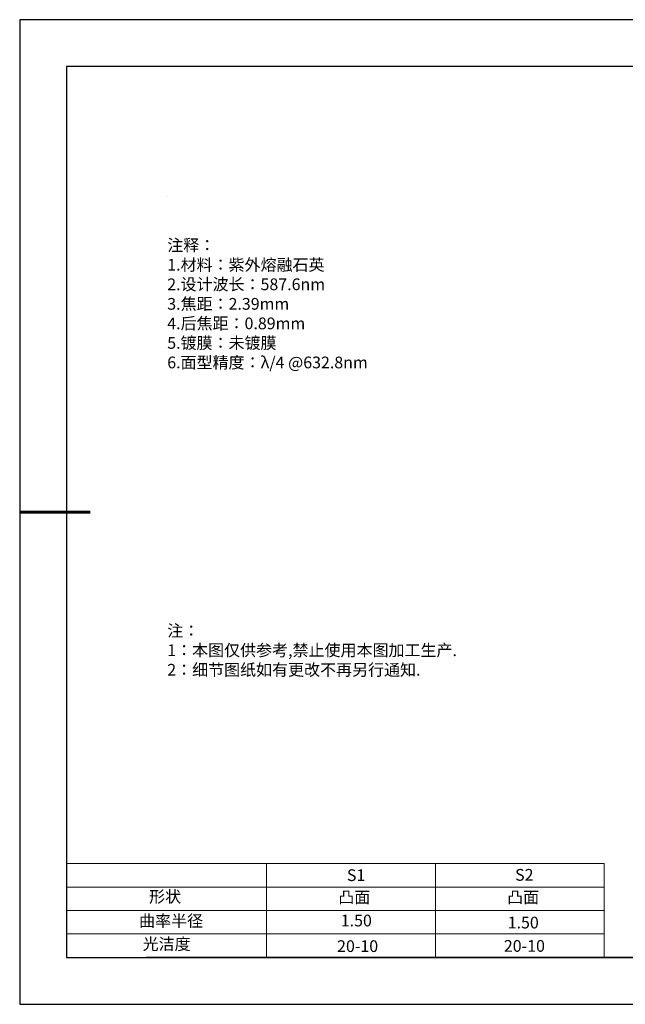
# Model space of a CAD drawing. Units: millimetres. Extents: x 0 to 297, y -2 to 208.
# Drawn here: x 0 to 129, y -2 to 208 of the extents above; entities that cross this region are included whole.
import ezdxf

# ---------------------------------------------------------------- set-up
doc = ezdxf.new("R2010")
doc.units = ezdxf.units.MM
for name, color, linetype, lineweight in [('2细线层', 4, 'Continuous', 15), ('7标注层', 4, 'Continuous', 5), ('粗实线层', 7, 'Continuous', 25)]:
    doc.layers.add(name, color=color, linetype=linetype, lineweight=lineweight)
for name, color, linetype in [('6文字层', 3, 'Continuous'), ('6文字层 @ 1', 3, 'Continuous'), ('细实线层', 7, 'Continuous')]:
    doc.layers.add(name, color=color, linetype=linetype)
doc.styles.add('标准', font='txt', dxfattribs={"height": 9.59})

# ---------------------------------------------------------------- blocks, each defined once
blk = doc.blocks.new('*X6')
at = {"layer": '粗实线层'}
for p, q in [((-138.5, 95), (-138.5, -95)), ((138.5, 95), (-138.5, 95)), ((-138.5, -95), (138.5, -95))]:
    blk.add_line(p, q, dxfattribs=at)
at = {"layer": '粗实线层', "lineweight": 60}
blk.add_line((-148.5, 0), (-133.5, 0), dxfattribs=at)
at = {"layer": '细实线层'}
for p, q in [((148.5, 105), (-148.5, 105)), ((-148.5, 105), (-148.5, -105)), ((-148.5, -105), (148.5, -105))]:
    blk.add_line(p, q, dxfattribs=at)

msp = doc.modelspace()

# ---------------------------------------------------------------- linework, layer by layer
at = {"layer": '2细线层'}
for p, q in [((9.597, 28.194), (124.243, 28.194)), ((52.243, 28.194), (52.243, 8.194)), ((88.243, 28.194), (88.243, 8.194)), ((124.243, 28.194), (124.243, 8.194)), ((9.597, 23.194), (124.243, 23.194)), ((9.597, 18.194), (124.243, 18.194)), ((9.597, 13.194), (124.243, 13.194))]:
    msp.add_line(p, q, dxfattribs=at)
at = {"layer": '6文字层', "color": 0}
msp.add_line((146.597, 8.194), (26.597, 8.194), dxfattribs=at)
at = {"layer": '7标注层'}
msp.add_line((31.057, 170.495), (31.057, 170.495), dxfattribs=at)

# ---------------------------------------------------------------- block references
at = {"layer": '粗实线层'}
msp.add_blockref('*X6', (148.097, 103.194), dxfattribs=at)

# ---------------------------------------------------------------- texts
at = {"layer": '6文字层', "color": 3, "insert": (77.77, 147.589), "char_height": 2.5, "attachment_point": 5}
msp.add_mtext_dynamic_manual_height_columns('\\A1;\\pxsm1,ql;{\\fSimSun|b0|i0|c134|p2;注释：\\fSimSun|b0|i0|c0|p2; \\P\\fSimSun|b0|i0|c134|p2;1.材料：\\A0;\\fMicrosoft YaHei|b0|i0|c134|p34;\\C256;紫外熔融石英\\A1;\\fSimSun|b0|i0|c0|p2;\\C3;                                              \\P\\fSimSun|b0|i0|c134|p2;2.设计波长：\\fSimSun|b0|i0|c0|p2;587.6nm         \\P\\fSimSun|b0|i0|c134|p2;3.焦距：2.39\\H0.99999x;mm\\P4.后焦距：0.89mm\\fSimSun|b0|i0|c0|p2;     \\P\\fSimSun|b0|i0|c134|p2;5.镀膜：未镀膜\\fSimSun|b0|i0|c0|p2;  \\fAdobe Pi Std|b0|i0|c134|p0;\\H1.0833x;\\C256;\\P\\fSimSun|b0|i0|c134|p2;\\H0.92311x;\\C3;6.面型精度：λ/4 @632.8nm}', width=93.42571, gutter_width=1, heights=[126.523], dxfattribs=at)
at = {"layer": '6文字层', "insert": (31.057, 79.127), "char_height": 2.5, "attachment_point": 1, "style": '标准'}
msp.add_mtext_dynamic_manual_height_columns('\\pxqj;{\\fSimSun|b1|i0|c134|p2;\\C1;注：\\P1：本图仅供参考,禁止使用本图加工生产.\\P2：细节图纸如有更改不再另行通知.}', width=114.67031, gutter_width=1, heights=[0], dxfattribs=at)
at = {"layer": '6文字层', "attachment_point": 1}
for s, width, heights, insert, char_height in [('{\\fSimSun|b0|i0|c0|p2;S1}', 24.72262, [0], (69.368, 26.984), 2.5), ('{\\fSimSun|b0|i0|c0|p2;S2}', 21.29572, [0], (105.229, 27.053), 2.5), ('{\\fSimSun|b0|i0|c134|p2;形状}', 13.96779, [0], (27.177, 22.403), 2.5), ('{\\fSimSun|b0|i0|c134|p2;凸面}', 16.12894, [0], (67.527, 22.278), 2.5), ('{\\fSimSun|b0|i0|c134|p2;凸面}', 16.12894, [0], (103.527, 22.278), 2.5), ('{\\fSimSun|b0|i0|c134|p2;曲率半径}', 19.75385, [0], (25.059, 17.232), 2.5), ('\\pxt4;{\\fSimSun|b0|i0|c134|p2;1.50}', 35.36398, [5], (103.651, 16.879), 2.5), ('{\\fSimSun|b0|i0|c134|p2;光洁度}', 16.39629, [0], (25.815, 12.309), 2.5), ('{\\fSimSun|b0|i0|c134|p2;\\H1.25x;20-10}', 19.16365, [0], (67.272, 11.848), 2), ('{\\fSimSun|b0|i0|c134|p2;\\H1.25x;20-10}', 19.16365, [0], (102.833, 11.893), 2)]:
    msp.add_mtext_dynamic_manual_height_columns(s, width=width, gutter_width=17.5, heights=heights, dxfattribs=dict(at, insert=insert, char_height=char_height))
at = {"layer": '6文字层 @ 1', "insert": (68.058, 17.314), "char_height": 2.5, "attachment_point": 1}
msp.add_mtext_dynamic_manual_height_columns('{\\fSimSun|b0|i0|c134|p2;\\C3;1.50}', width=7.48611, gutter_width=12.5, heights=[0], dxfattribs=at)

doc.saveas('drawing.dxf')
